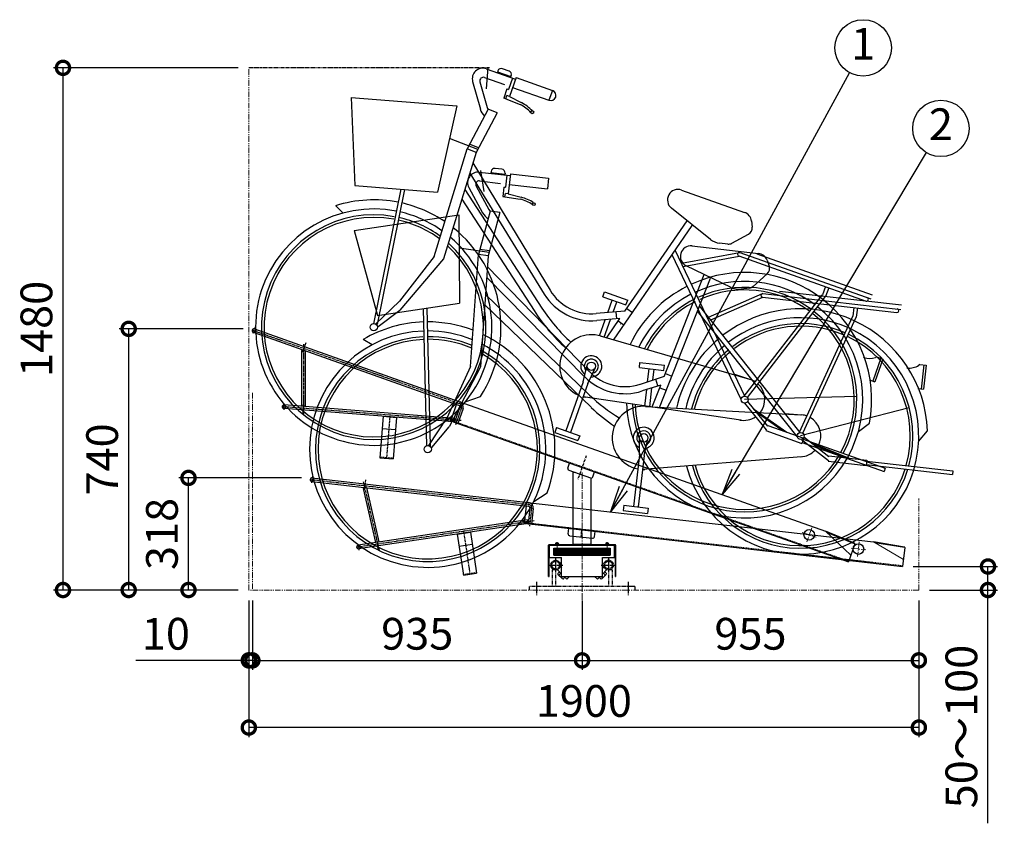
# Model space of a CAD drawing. Units: millimetres. Extents: x 381 to 10446, y 74 to 7860.
# Drawn here: x 381 to 3173, y 2499 to 4777 of the extents above; entities that cross this region are included whole.
import ezdxf
from ezdxf.enums import TextEntityAlignment as Align

# ---------------------------------------------------------------- set-up
doc = ezdxf.new("R2010")
doc.units = ezdxf.units.MM
for name, pattern in [('CENTER', [12, 7.5, -1.5, 1.5, -1.5]), ('CENTER2', [28.575, 19.05, -3.175, 3.175, -3.175]), ('DASHED', [4.5, 3, -1.5]), ('HIDDEN2', [4.7625, 3.175, -1.5875]), ('PHANTOM', [15, 7.5, -1.5, 1.5, -1.5, 1.5, -1.5]), ('PHANTOM2', [31.75, 15.875, -3.175, 3.175, -3.175, 3.175, -3.175])]:
    doc.linetypes.add(name, pattern=pattern)
for name, color, linetype in [('CENTER', 1, 'CENTER'), ('HASEN', 2, 'DASHED'), ('JISSEN_SAISEN', 2, 'Continuous'), ('JISSEN_TYUUSEN', 4, 'Continuous'), ('KASOUSEN', 2, 'PHANTOM')]:
    doc.layers.add(name, color=color, linetype=linetype)
for name, color, linetype, lineweight in [('中心線', 1, 'CENTER2', 15), ('仮想線', 2, 'PHANTOM2', 15), ('実線中線', 4, 'Continuous', 25), ('実線細線', 2, 'Continuous', 15), ('破線', 2, 'HIDDEN2', 15)]:
    doc.layers.add(name, color=color, linetype=linetype, lineweight=lineweight)
doc.styles.add('DAIZO', font='romans.shx', dxfattribs={"bigfont": 'extfont.shx'})
doc.dimstyles.new('1-30', dxfattribs={"dimscale": 30, "dimtxt": 3, "dimasz": 2.5, "dimexe": 0.9, "dimexo": 1, "dimtad": 1, "dimdec": 1, "dimdsep": 46, "dimtxsty": 'DAIZO', "dimblk": 'DOTSMALL', "dimcen": 2.5, "dimclrd": 256, "dimclre": 256, "dimclrt": 256, "dimadec": 1, "dimazin": 0, "dimtfac": 1, "dimtdec": 1, "dimtmove": 0, "dimatfit": 3, "dimldrblk": 'OPEN', "dimfxl": 1, "dimlwd": -1, "dimlwe": -1, "dimarcsym": 0})

# ---------------------------------------------------------------- blocks, each defined once
blk = doc.blocks.new('A$C2593509C')
at = {"layer": '実線中線'}
h = blk.add_hatch(dxfattribs=at)
h.set_pattern_fill('ANSI31', color=256, angle=-90)
h.set_pattern_definition([(315, (889.8227, 323.3155), (2.245064, 2.245064), [])])
h.paths.add_polyline_path([(80, 118.7), (0, 118.7), (0, 98.7), (80, 98.7)])
h.paths.add_polyline_path([(0, 118.7), (-80, 118.7), (-80, 98.7), (0, 98.7)])
at = {"layer": 'CENTER'}
for p, q in [((-935.3, 736.8), (-348.3, 528.9)), ((-927.2, 745), (-933.9, 725.9)), ((-783.2, 700.1), (-792.7, 673.3)), ((-790.3, 696.6), (-790.3, 497.4)), ((-791.9, 499.1), (-789, 536)), ((-343.1, 480), (-850.4, 519.9)), ((-844.8, 527.3), (-846.1, 510.9)), ((-342.2, 516.2), (-359.3, 467.9)), ((-545.2, 490.9), (-554.5, 373.3)), ((11.8, 380.5), (-11.8, 314)), ((-75, 91.4), (-75, 57.2)), ((75, 91.4), (75, 57.2)), ((-95.6, 70.6), (-54.4, 70.6)), ((54.4, 70.6), (95.6, 70.6)), ((-129.7, 23.2), (-129.7, -14.5)), ((130.3, 23.2), (130.3, -14.5))]:
    blk.add_line(p, q, dxfattribs=at)
blk.add_arc((-351.7, 519.5), 10, 340.5001, 70.5001, dxfattribs=at)
at = {"layer": 'HASEN'}
blk.add_line((-573.2, 377), (-535.4, 374.1), dxfattribs=at)
blk.add_circle((-376.4, 482.6), 5, dxfattribs=at)
for centre, start, end in [((-930.6, 735.2), 250.5001, 340.5001), ((-930.6, 735.2), 340.5001, 70.5001), ((-845.4, 519.7), 265.8028, 85.1953)]:
    blk.add_arc(centre, 5, start, end, dxfattribs=at)
at = {"layer": 'JISSEN_SAISEN'}
for p, q in [((-267, 1480.8), (-271.8, 1420.9)), ((-276.6, 1452.6), (-220.4, 1432.7)), ((-271.7, 1477.2), (-188.6, 1447.8)), ((-238.5, 1471.5), (-240.3, 1466.6)), ((-239.6, 1468.6), (-202.1, 1455.3)), ((-207.1, 1470.9), (-225.9, 1477.5)), ((-187, 1452.5), (-206, 1398.7)), ((-201.1, 1458.2), (-202.8, 1453.3)), ((-187, 1452.5), (-84, 1416)), ((-310.3, 1441.1), (-288.5, 1362.6)), ((-289.5, 1440.5), (-269.4, 1367.9)), ((-197.3, 1450.9), (-208.7, 1418.7)), ((-196.9, 1424.4), (-93.9, 1387.9)), ((-654.5, 1396.2), (-355.4, 1372.6)), ((-654.5, 1396.2), (-644.6, 1146.3)), ((-213, 1420.2), (-222.1, 1394.4)), ((-216.5, 1392.2), (-213.3, 1401.3)), ((-206, 1398.7), (-213.3, 1401.3)), ((-213, 1420.2), (-208.7, 1418.7)), ((-206, 1398.7), (-172.3, 1381.3)), ((-84, 1416), (-93.9, 1387.9)), ((-355.4, 1372.6), (-410.1, 1127.9)), ((-216.5, 1392.2), (-222.2, 1394.3)), ((-216.5, 1392.2), (-175.9, 1376.4)), ((-266.4, 1362.4), (-326.3, 1250.1)), ((-240.5, 1352.4), (-300.4, 1240.1)), ((-240.5, 1352.4), (-266.4, 1362.4)), ((-295.7, 1248.9), (-376.1, 1279.9)), ((-293.3, 1253.3), (-319.3, 1263.3)), ((-419.6, 945.7), (-326.3, 1250.1)), ((-300.4, 1240.1), (-392.8, 938.4)), ((-300.4, 1240.1), (-326.3, 1250.1)), ((-309.4, 1210.6), (-90.8, 849.9)), ((-318.2, 1181.8), (-107.1, 838.7)), ((-644.6, 1146.3), (-410.1, 1127.9)), ((-514.1, 1136), (-591.7, 754.7)), ((-503.6, 1135.2), (-581.5, 752.6)), ((-332.6, 1135), (-113.8, 798.7)), ((282, 1133.6), (460.6, 1070.3)), ((-677.8, 1068.5), (-698.7, 1089.3)), ((-341, 1107.4), (-135.8, 791.9)), ((364, 993.6), (253.4, 1082.2)), ((121.5, 790.4), (297.7, 1046.8)), ((480.3, 1045.9), (482.4, 1028.6)), ((88.8, 707.7), (312.1, 1032.7)), ((425.1, 982.9), (472.2, 1008.8)), ((413.5, 980.5), (389.9, 983)), ((450.9, 540.1), (255.4, 950.1)), ((461.9, 549.3), (264.4, 963.3)), ((282.2, 926.2), (446.1, 956.9)), ((447.4, 956.4), (818.8, 824.9)), ((495.3, 952.8), (823, 836.7)), ((-419.6, 945.7), (-518.2, 818.6)), ((-392.8, 938.4), (-516.8, 793.2)), ((286.6, 916.9), (445.3, 946.6)), ((444.1, 947.1), (805.4, 819.1)), ((59, 831), (64, 845)), ((64, 845), (129.5, 821.8)), ((689.9, 860), (681.7, 836.8)), ((699.3, 856.7), (690.5, 832)), ((-585.1, 754.7), (-518.2, 818.6)), ((59, 831), (124.5, 807.8)), ((72.6, 786.2), (85.2, 821.7)), ((87.9, 787.5), (98.3, 817.1)), ((124.5, 807.8), (129.5, 821.8)), ((459.2, 549.3), (681.7, 836.8)), ((468.8, 545.4), (690.5, 832)), ((-578.1, 746.5), (-516.8, 793.2)), ((121.5, 790.4), (40.1, 783.4)), ((98.6, 768.5), (96.9, 788.3)), ((126.9, 798.2), (143.2, 787)), ((106.9, 769.2), (41.9, 763.6)), ((49.4, 720.5), (65.4, 765.7)), ((62.6, 716.3), (80.6, 767)), ((69.1, 714.2), (106.9, 769.2)), ((102.3, 762.5), (118.7, 751.3)), ((109.6, 753.3), (109.3, 753.2)), ((51, 720.1), (475.1, 597.5)), ((-785.3, 678.4), (-795.3, 678.4)), ((797.9, 659.5), (798.8, 659.1)), ((847, 656.7), (824.1, 592.1)), ((852.8, 654.7), (829.9, 590)), ((836.1, 660.6), (832.2, 659.2)), ((836.1, 660.6), (852.8, 654.7)), ((3.2, 590.1), (14.6, 637)), ((16.3, 585.5), (37, 629.1)), ((3.2, 590.1), (-46, 451.3)), ((432.2, 611.7), (477.2, 596.9)), ((814.8, 595.4), (829.9, 590)), ((16.3, 585.5), (-32.8, 446.7)), ((-331.3, 533.1), (-288.5, 548.1)), ((449.8, 481.3), (2.8, 547.3)), ((779, 548.1), (460.8, 539.5)), ((469.5, 534.6), (525.8, 464.7)), ((-785.3, 520.6), (-795.3, 520.6)), ((460.8, 529.5), (521.9, 453.7)), ((486.5, 513.4), (580.8, 447.4)), ((493.3, 505.1), (570.3, 451.2)), ((-566.9, 457.5), (-529, 454.5)), ((-72.2, 460.6), (-77.1, 446.6)), ((-72.2, 460.6), (-6.6, 437.4)), ((521.9, 453.7), (521.2, 451.7)), ((521.2, 451.7), (623.1, 415.6)), ((526.5, 466.7), (525.8, 464.7)), ((526.5, 466.7), (628.4, 430.6)), ((783.4, 449.1), (815, 472.9)), ((-77.1, 446.6), (-11.6, 423.3)), ((-6.6, 437.4), (-11.6, 423.3)), ((628.4, 430.6), (623.1, 415.6)), ((627.4, 427.8), (859.7, 345.5)), ((624.1, 418.4), (856.4, 336.1)), ((859.7, 345.5), (856.4, 336.1)), ((-76, 129.7), (-76, 128.7)), ((-66, 129.7), (-76, 129.7)), ((-67, 130.5), (-75, 130.5)), ((-75, 130.5), (-75, 129.7)), ((-71.6, 133.6), (-71.6, 132.9)), ((-70.4, 132.9), (-71.6, 132.9)), ((-71.2, 130.5), (-71.3, 129.7)), ((-70.6, 130.5), (-70.7, 129.7)), ((-70.4, 133.6), (-70.4, 132.9)), ((-67, 130.5), (-67, 129.7)), ((-66, 129.7), (-66, 128.7)), ((66, 129.7), (66, 128.7)), ((76, 129.7), (66, 129.7)), ((75, 130.5), (67, 130.5)), ((67, 130.5), (67, 129.7)), ((70.4, 133.6), (70.4, 132.9)), ((71.6, 132.9), (70.4, 132.9)), ((70.8, 130.5), (70.7, 129.7)), ((71.4, 130.5), (71.3, 129.7)), ((71.6, 133.6), (71.6, 132.9)), ((75, 130.5), (75, 129.7)), ((76, 129.7), (76, 128.7))]:
    blk.add_line(p, q, dxfattribs=at)
for centre, radius in [((-141.2, 1354), 3.97), ((-590.8, 745), 10.4), ((26.2, 634.2), 11.9), ((460.8, 539.5), 9.93)]:
    blk.add_circle(centre, radius, dxfattribs=at)
for centre, radius, start, end in [((-281.6, 1449.1), 29.8, 70.5, 195.5), ((-279.9, 1443.2), 10, 70.5, 195.5), ((-229.2, 1468.2), 9.93, 70.5, 160.5), ((-210.5, 1461.5), 9.93, 340.5, 70.5), ((-88.9, 1402), 14.9, 250.5, 70.5), ((-219.6, 1287.2), 99.3, 41.3386, 63.9166), ((-226.9, 1275.4), 119.2, 43.8342, 62.7086), ((-250.3, 1373.2), 39.7, 195.5, 228.5752), ((-250.3, 1373.2), 19.9, 195.5, 214.5998), ((272, 1105.5), 29.8, 70.5, 231.3076), ((-590.8, 745), 360.8, 78.9463, 107.4091), ((-590.8, 745), 360.8, 56.0656, 77.29), ((-590.8, 745), 335, 78.9807, 49.6432), ((-590.8, 745), 318.3, 79.4387, 48.3425), ((-590.8, 745), 335, 54.7203, 77.1968), ((450.7, 1042.2), 29.8, 7.0651, 70.5), ((-590.8, 745), 311, 79.4607, 47.7246), ((-588.4, 744.8), 311, 53.72, 77.5393), ((-588.4, 744.8), 318.3, 54.1781, 77.5613), ((-590.8, 745), 360.8, 326.9223, 51.3979), ((462.7, 1026.2), 19.9, 298.7574, 7.0651), ((395.1, 1032.4), 49.7, 231.3076, 264.0704), ((415.5, 1000.3), 19.9, 264.0704, 298.7574), ((445.7, 951.8), 4.97, 70.5, 250.5), ((460.8, 539.5), 360.4, 349.3639, 114.6667), ((460.8, 539.5), 335, 53.5194, 114.6038), ((28.2, 921.9), 158.9, 211.6002, 274.944), ((28.2, 922), 139.1, 211.2117, 274.944), ((460.8, 539.5), 360.4, 116.8779, 154.3375), ((460.8, 539.5), 335, 116.9825, 153.6075), ((460.8, 539.5), 318.3, 53.5845, 114.1858), ((460.8, 539.5), 311, 53.6152, 114.1549), ((460.8, 539.5), 318.3, 116.8142, 153.0889), ((460.8, 539.5), 311, 116.8451, 152.8324), ((807, 823.8), 4.97, 250.5, 70.5), ((294.2, 1064.1), 508.9, 212.3363, 227.9643), ((294.2, 1064.1), 486.7, 213.0409, 227.9916), ((460.8, 539.5), 335, 181.7709, 51.8204), ((460.8, 539.5), 311, 331.3112, 51.7852), ((460.8, 539.5), 318.3, 331.5237, 51.7965), ((26.2, 634.2), 89.4, 71.7582, 246.0391), ((26.2, 634.2), 29.8, 340.5, 232.757), ((26.2, 634.2), 19.9, 340.5, 219.4653), ((815.4, 706), 49.7, 250.5, 289.7386), ((26.2, 634.2), 29.8, 268.243, 340.5), ((26.2, 634.2), 19.9, 281.5348, 340.5), ((458.5, 540.3), 59.6, 57.0563, 71.7582), ((458.5, 540.3), 59.6, 319.2828, 47.496), ((26.2, 634.2), 89.4, 254.9608, 259.2418), ((460.8, 539.5), 318.3, 182.3952, 329.7088), ((460.8, 539.5), 311, 182.6516, 329.4523), ((458.5, 540.3), 59.6, 259.2418, 304.0571), ((458.5, 540.3), 59.6, 313.6175, 316.395), ((-71, 130.5), 4, 165.6856, 180), ((-72.6, 130.9), 2.4, 112.2178, 165.6856), ((-71, 127.1), 6.5, 95.0751, 112.2178), ((-71, 127.1), 6.5, 67.7822, 84.9249), ((-69.4, 130.9), 2.4, 14.3144, 67.7822), ((-71, 130.5), 4, 360, 14.3144), ((71, 130.5), 4, 165.6856, 180), ((69.4, 130.9), 2.4, 112.2178, 165.6856), ((71, 127.1), 6.5, 95.0751, 112.2178), ((71, 127.1), 6.5, 67.7822, 84.9249), ((72.6, 130.9), 2.4, 14.3144, 67.7822), ((71, 130.5), 4, 360, 14.3144)]:
    blk.add_arc(centre, radius, start, end, dxfattribs=at)
at = {"layer": 'JISSEN_TYUUSEN'}
for p, q in [((-932.3, 730.4), (-350, 524.2)), ((-929, 739.9), (-346.7, 533.7)), ((-795.3, 678.4), (-795.3, 520.6)), ((-785.3, 678.4), (-785.3, 520.6)), ((-361.6, 476.4), (-845.8, 514.6)), ((-360.8, 486.4), (-845, 524.5)), ((-347, 517.9), (-362, 475.4)), ((-337.5, 514.5), (-352.5, 472.1)), ((-564.2, 492.4), (-573.4, 374.8)), ((-564.2, 492.4), (-526.3, 489.4)), ((-526.3, 489.4), (-535.5, 371.8)), ((-362, 475.4), (-352.5, 472.1)), ((-361.6, 476.4), (-360.8, 486.4)), ((-573.4, 374.8), (-535.5, 371.8)), ((-40.4, 345.6), (-35.3, 359.8)), ((-37.3, 339.3), (24, 317.6)), ((30.3, 320.6), (35.3, 334.7))]:
    blk.add_line(p, q, dxfattribs=at)
for centre, radius, start, end in [((-930.6, 735.2), 5, 70.5001, 250.5001), ((-351.7, 519.5), 15, 340.5001, 70.5001), ((-845.4, 519.7), 5, 68.4685, 265.8028), ((-351.7, 519.5), 5, 340.5001, 70.5001), ((-35.6, 344), 5, 160.5001, 250.5001), ((25.6, 322.3), 5, 250.5001, 340.5001)]:
    blk.add_arc(centre, radius, start, end, dxfattribs=at)
at = {"layer": 'KASOUSEN'}
for p, q in [((-85, 57), (-85, 10)), ((-75, 57), (-85, 57)), ((-75, 57), (-75, 10)), ((75, 57), (75, 10)), ((85, 57), (75, 57)), ((85, 57), (85, 10)), ((150, 10), (-150, 10)), ((-150, 10), (-150, 0)), ((150, 10), (150, 0))]:
    blk.add_line(p, q, dxfattribs=at)
for centre, radius in [((-75, 70.6), 13.6), ((75, 70.8), 13.6), ((-75, 70.6), 10.8), ((75, 70.8), 10.8)]:
    blk.add_circle(centre, radius, dxfattribs=at)
at = {"layer": '中心線'}
for p, q in [((0, -27.8), (0, 333.1)), ((651.2, 176.1), (637.2, 136.5)), ((624.4, 163.3), (664, 149.3)), ((-71, 133.2), (-71, 122.6)), ((-71, 130.9), (-71, 120.9)), ((71, 133.2), (71, 122.6)), ((71, 130.9), (71, 120.9))]:
    blk.add_line(p, q, dxfattribs=at)
at = {"layer": '実線中線'}
for p, q in [((-349.5, 534.7), (690.2, 166.5)), ((-369.5, 487.1), (-355.7, 526.2)), ((-365.8, 476.8), (755.1, 79.9)), ((-19.9, 333.1), (-25, 333.1)), ((-25, 128.7), (-25, 333.1)), ((25, 317.3), (25, 128.7)), ((772.8, 132.3), (690.2, 166.5)), ((772.2, 130.8), (693.6, 163.3)), ((-95, 38.7), (-95, 127.1)), ((-93.4, 128.7), (93.4, 128.7)), ((-93.4, 38.7), (-93.4, 127.1)), ((-93.4, 127.1), (93.4, 127.1)), ((-92, 91.7), (-92, 127.1)), ((-80, 98.7), (-80, 118.7)), ((-80, 118.7), (80, 118.7)), ((-25.5, 127.1), (-25.5, 128.7)), ((25, 128.7), (-25, 128.7)), ((25.5, 127.1), (25.5, 128.7)), ((80, 118.7), (80, 98.7)), ((92, 91.7), (92, 127.1)), ((93.4, 127.1), (93.4, 38.7)), ((95, 127.1), (95, 38.7)), ((773.3, 131.3), (755.1, 79.9)), ((-92, 91.7), (-58, 91.7)), ((-80, 98.7), (80, 98.7)), ((-58, 38.7), (-58, 91.7)), ((58, 91.7), (92, 91.7)), ((58, 38.7), (58, 91.7)), ((-95, 38.7), (-93.4, 38.7)), ((-58, 38.7), (58, 38.7)), ((93.4, 38.7), (95, 38.7))]:
    blk.add_line(p, q, dxfattribs=at)
for points in [[(-58, 45.1), (-69.7, 56.8), (-61.2, 65.3), (-58, 62.1)], [(58, 45.1), (69.7, 56.8), (61.2, 65.3), (58, 62.1)], [(-35.4, 38.7), (-43.5, 30.6), (-51.6, 38.7)], [(35.4, 38.7), (43.5, 30.6), (51.6, 38.7)]]:
    blk.add_lwpolyline(points, dxfattribs=at)
blk.add_circle((644.2, 156.3), 15, dxfattribs=at)
for centre, radius, start, end in [((-93.4, 127.1), 1.6, 90, 180), ((93.4, 127.1), 1.6, 0, 90), ((772.5, 131.6), 0.827, 247.5253, 67.5223)]:
    blk.add_arc(centre, radius, start, end, dxfattribs=at)
at = {"layer": '実線細線'}
for p, q in [((761.7, 98.7), (690.2, 166.5)), ((749.7, 141.9), (749.1, 140.3)), ((-69.2, 46.6), (-64.3, 51.5)), ((-68.6, 44.4), (-69.2, 46.6)), ((-68.6, 44.4), (-55.9, 31.7)), ((-65.1, 42.9), (-60.5, 47.6)), ((-57.4, 35.2), (-53.8, 38.7)), ((-55.9, 31.7), (-53.7, 31.1)), ((-53.7, 31.1), (-48.8, 36)), ((-51.6, 38.7), (-48.8, 36)), ((53.7, 31.1), (48.8, 36)), ((55.9, 31.7), (53.7, 31.1)), ((57.4, 35.2), (53.8, 38.7)), ((68.6, 44.4), (55.9, 31.7)), ((64.3, 51.5), (58, 45.1)), ((65.1, 42.9), (60.5, 47.6)), ((69.2, 46.6), (64.3, 51.5)), ((68.6, 44.4), (69.2, 46.6))]:
    blk.add_line(p, q, dxfattribs=at)
for centre, radius, start, end in [((-64.6, 48.9), 6, 228.2521, 264.9854), ((-54.1, 46.2), 11.5, 196.4977, 253.5023), ((-51.4, 35.7), 6, 185.0146, 221.7478), ((51.4, 35.7), 6, 318.2522, 354.9854), ((54.1, 46.2), 11.5, 286.4977, 343.5023), ((64.6, 48.9), 6, 275.0146, 311.7479)]:
    blk.add_arc(centre, radius, start, end, dxfattribs=at)
at = {"layer": '破線'}
for p, q in [((-355.7, 526.2), (-353.3, 532.8)), ((-372.3, 479.1), (-369.5, 487.1)), ((-372.3, 479.1), (-365.8, 476.8)), ((-371.6, 481.3), (755.8, 82))]:
    blk.add_line(p, q, dxfattribs=at)
blk.add_arc((-350.5, 531.8), 3, 70.5001, 160.5001, dxfattribs=at)
blk = doc.blocks.new('A$C4BC45EA8')
at = {"layer": 'CENTER'}
for p, q in [((-770.8, 313.3), (-152.1, 242.8)), ((-764.7, 323.1), (-767, 303)), ((-614.3, 311.8), (-617.5, 283.6)), ((-620.4, 306.7), (-575.6, 112.7)), ((-143.3, 231.8), (-149.1, 180.8)), ((-136, 196.3), (-639.3, 121.1)), ((-2.6, 150.3), (-0.3, 170.2)), ((-577.6, 113.9), (-583.1, 150.6)), ((-336.1, 166.4), (-317.9, 44.8)), ((-635.5, 129.5), (-633.1, 113.3))]:
    blk.add_line(p, q, dxfattribs=at)
blk.add_arc((-153.2, 232.9), 10, 353.5, 83.5, dxfattribs=at)
at = {"layer": 'HASEN'}
for p, q in [((-163.3, 197.3), (-164.3, 188.9)), ((-337.1, 44.2), (-299.5, 49.8))]:
    blk.add_line(p, q, dxfattribs=at)
blk.add_circle((-169, 191.4), 5, dxfattribs=at)
for centre, start, end in [((-765.9, 312.8), 263.5, 353.5), ((-765.9, 312.8), 353.5, 83.5), ((-634.4, 122), 278.8026, 98.1952)]:
    blk.add_arc(centre, 5, start, end, dxfattribs=at)
at = {"layer": 'JISSEN_SAISEN'}
for p, q in [((-291.5, 1184.4), (-203.9, 1174.4)), ((-287.8, 1188.9), (-278.9, 1129.5)), ((-257.9, 1186.3), (-258.5, 1181.1)), ((-258.3, 1183.2), (-218.8, 1178.7)), ((-227.2, 1192.8), (-246.9, 1195)), ((-218.4, 1181.8), (-219, 1176.6)), ((-213.1, 1175.5), (-217, 1141.5)), ((-203.4, 1179.3), (-209.8, 1122.7)), ((-203.4, 1179.3), (-94.8, 1167)), ((-290.7, 1159.3), (-231.5, 1152.6)), ((-206.7, 1149.7), (-98.2, 1137.4)), ((-94.8, 1167), (-98.2, 1137.4)), ((-321, 1140.6), (-282.1, 1068.9)), ((-300.6, 1144.6), (-264.7, 1078.4)), ((-221.5, 1142), (-224.6, 1114.9)), ((-221.5, 1142), (-217, 1141.5)), ((-218.6, 1114), (-217.5, 1123.6)), ((-209.8, 1122.7), (-217.5, 1123.6)), ((-209.8, 1122.7), (-173.1, 1113.3)), ((-218.6, 1114), (-224.6, 1114.7)), ((-218.6, 1114), (-175.5, 1107.7)), ((-646.2, 1019.3), (-349.5, 1063.7)), ((-349.5, 1063.7), (-347.8, 812.8)), ((-260.6, 1073.7), (-293.6, 950.8)), ((-233, 1069.8), (-266.1, 946.9)), ((-233, 1069.8), (-260.6, 1073.7)), ((-646.2, 1019.3), (-580.5, 778.1)), ((-263.5, 956.6), (-348.9, 968.6)), ((-316, 633.3), (-293.6, 950.8)), ((-266.1, 946.9), (-293.6, 950.8)), ((-262.2, 961.4), (-289.7, 965.3)), ((311.7, 975.4), (500.1, 953.9)), ((-266.1, 946.9), (-288.3, 632.1)), ((524.7, 934.5), (530.6, 918.2)), ((-268.3, 916.2), (21.5, 618.4)), ((232.6, 604.9), (346.6, 894.3)), ((423.2, 857.5), (295.4, 918.9)), ((485.1, 860.7), (525.2, 896.6)), ((-270.4, 886.1), (8.1, 603.7)), ((219.3, 517), (363.8, 883.9)), ((358.6, 773.4), (511.4, 840.1)), ((474.3, 855.8), (450.8, 852.9)), ((512.8, 840), (904.2, 795.4)), ((560.2, 847.2), (905.7, 807.8)), ((-580.5, 778.1), (-347.8, 812.8)), ((-273.8, 837.2), (21.4, 552.6)), ((365, 765.3), (513, 830)), ((511.6, 830.1), (892.5, 786.7)), ((-450.9, 797.4), (-440.8, 408.4)), ((-440.5, 799), (-430.3, 408.7)), ((-275.9, 808.4), (25.6, 517.8)), ((609.9, 435.1), (327.1, 790.6)), ((618.5, 446.6), (333, 805.6)), ((770.7, 800.6), (768, 776.2)), ((780.6, 799.5), (777.7, 773.5)), ((615.9, 445.9), (768, 776.2)), ((626.1, 444.3), (777.7, 773.5)), ((-595.2, 694.8), (-620.3, 710.3)), ((162.5, 630.4), (164.2, 645.2)), ((164.2, 645.2), (233.3, 637.3)), ((-316, 633.3), (-383.5, 487.2)), ((-288.3, 632.1), (-376.5, 462.7)), ((162.5, 630.4), (231.6, 622.5)), ((185.9, 589.8), (190.2, 627.3)), ((200.5, 594.5), (204, 625.7)), ((231.6, 622.5), (233.3, 637.3)), ((921.1, 629.5), (922.1, 629.4)), ((958, 639.2), (954.6, 636.9)), ((958, 639.2), (975.7, 637.1)), ((969.5, 637.8), (961.8, 569.7)), ((975.7, 637.1), (967.9, 569)), ((232.6, 604.9), (164.7, 582.9)), ((215.2, 578.4), (209.1, 597.3)), ((236.1, 613.7), (254.5, 606.4)), ((223.2, 581), (170.8, 564.1)), ((178, 520.6), (183.4, 568.2)), ((191.9, 519.5), (198, 572.9)), ((198.7, 518.8), (223.2, 581)), ((220.2, 573.4), (238.7, 566.1)), ((952, 570.8), (967.9, 569)), ((179.7, 520.5), (620.5, 496.5)), ((927.8, 516.8), (619.7, 436.7)), ((-434.3, 409.9), (-383.5, 487.2)), ((575.5, 500.7), (622.7, 496.3)), ((-425.7, 403.5), (-376.5, 462.7)), ((954.3, 421.2), (979.7, 451.6)), ((162.4, 383.2), (162.9, 431.4)), ((176.2, 381.6), (186.5, 428.7)), ((621.9, 427), (698.4, 366.9)), ((629.2, 433.9), (699.8, 378.5)), ((650.6, 417.1), (757.3, 374)), ((659, 410.5), (746.2, 375.3)), ((162.4, 383.2), (145.7, 236.8)), ((176.2, 381.6), (159.5, 235.3)), ((622, 377.6), (171.6, 341.3)), ((698.4, 366.9), (698.2, 364.8)), ((698.2, 364.8), (805.6, 352.5)), ((700, 380.6), (699.8, 378.5)), ((700, 380.6), (807.4, 368.3)), ((807.4, 368.3), (805.6, 352.5)), ((806.4, 365.4), (1051.4, 337.5)), ((805.3, 355.6), (1050.2, 327.7)), ((1051.4, 337.5), (1050.2, 327.7)), ((-611.4, 290.1), (-621.2, 287.9)), ((-137.2, 251), (-98.8, 275.3)), ((118.1, 240), (116.4, 225.2)), ((116.4, 225.2), (185.5, 217.3)), ((118.1, 240), (187.2, 232.1)), ((187.2, 232.1), (185.5, 217.3)), ((-575.9, 136.4), (-585.7, 134.2)), ((-349, 124), (-311.4, 129.7))]:
    blk.add_line(p, q, dxfattribs=at)
for centre, radius in [((-136.6, 1093.7), 3.97), ((174.8, 431.3), 11.9), ((619.7, 436.7), 9.93), ((-437.7, 399.2), 10.4)]:
    blk.add_circle(centre, radius, dxfattribs=at)
for centre, radius, start, end in [((-294.8, 1154.8), 29.8, 83.5, 208.5), ((-248, 1185.1), 9.93, 83.5, 173.5), ((-228.3, 1182.9), 9.93, 353.5, 83.5), ((-291.9, 1149.4), 10, 83.5, 208.5), ((-198, 1011), 99.3, 54.3386, 76.9166), ((-202.5, 997.8), 119.2, 56.8342, 75.7086), ((-247.2, 1087.9), 39.7, 208.5, 241.5752), ((-247.2, 1087.9), 19.9, 208.5, 227.5998), ((308.4, 945.8), 29.8, 83.5, 244.3076), ((496.7, 924.3), 29.8, 20.0651, 83.5), ((512, 911.4), 19.9, 311.7574, 20.0651), ((444.7, 902.2), 49.7, 244.3076, 277.0704), ((471.9, 875.6), 19.9, 277.0704, 311.7574), ((512.2, 835), 4.97, 83.5, 263.5), ((619.7, 436.7), 360.4, 2.3639, 127.6667), ((893, 791.7), 4.97, 263.5, 83.5), ((-437.7, 399.2), 360.8, 91.9463, 120.4091), ((-437.7, 399.2), 360.8, 69.0656, 90.29), ((619.7, 436.7), 335, 66.5194, 127.6038), ((619.7, 436.7), 318.3, 66.5845, 127.1858), ((-437.7, 399.2), 335, 91.9807, 62.6432), ((-437.7, 399.2), 335, 67.7203, 90.1968), ((619.7, 436.7), 335, 194.7709, 64.8204), ((619.7, 436.7), 311, 66.6152, 127.1549), ((-437.7, 399.2), 318.3, 92.4387, 61.3425), ((-437.7, 399.2), 311, 92.4607, 60.7246), ((-435.3, 399.5), 318.3, 67.1781, 90.5613), ((-435.3, 399.5), 311, 66.72, 90.5393), ((-437.7, 399.2), 360.8, 339.9223, 64.3979), ((619.7, 436.7), 360.4, 129.8779, 167.3375), ((619.7, 436.7), 311, 344.3112, 64.7852), ((619.7, 436.7), 318.3, 344.5237, 64.7965), ((619.7, 436.7), 335, 129.9825, 166.6075), ((619.7, 436.7), 318.3, 129.8142, 166.0889), ((619.7, 436.7), 311, 129.8451, 165.8324), ((121.8, 716.7), 140.4, 224.4319, 287.7877), ((927.7, 678.7), 49.7, 263.5, 302.7386), ((121.8, 716.6), 160.2, 224.7916, 287.8074), ((379.6, 931.4), 521.4, 226.6049, 238.2993), ((414.5, 931.4), 567.8, 226.7625, 235.3604), ((174.8, 431.3), 89.4, 84.7582, 259.0391), ((617.3, 437), 59.6, 70.0563, 84.7582), ((617.3, 437), 59.6, 332.2828, 60.496), ((174.8, 431.3), 29.8, 353.5, 245.757), ((174.8, 431.3), 19.9, 353.5, 232.4653), ((174.8, 431.3), 29.8, 281.243, 353.5), ((174.8, 431.3), 19.9, 294.5348, 353.5), ((617.3, 437), 59.6, 272.2418, 317.0571), ((617.3, 437), 59.6, 326.6175, 329.395), ((174.8, 431.3), 89.4, 267.9608, 272.2418), ((619.7, 436.7), 318.3, 195.3952, 342.7088), ((619.7, 436.7), 311, 195.6516, 342.4523)]:
    blk.add_arc(centre, radius, start, end, dxfattribs=at)
at = {"layer": 'JISSEN_TYUUSEN'}
for p, q in [((-767.4, 307.9), (-152.7, 237.9)), ((-766.3, 317.8), (-151.5, 247.8)), ((-621.2, 287.9), (-585.7, 134.2)), ((-611.4, 290.1), (-575.9, 136.4)), ((-158.6, 238.5), (-163.3, 197.3)), ((-148.2, 232.3), (-153.3, 187.6)), ((-138.3, 231.2), (-143.4, 186.5)), ((-154.7, 198.6), (-635.1, 126.8)), ((-153.2, 188.7), (-154.7, 198.6)), ((-153.2, 188.7), (-633.6, 116.9)), ((-153.3, 187.6), (-143.4, 186.5)), ((-39.3, 159.5), (-37.6, 174.4)), ((-354.2, 158.7), (-316.6, 164.3)), ((-354.2, 158.7), (-336.7, 42)), ((-316.6, 164.3), (-299.1, 47.6)), ((-34.9, 154), (29.7, 146.6)), ((35.2, 151), (36.9, 165.9)), ((-336.7, 42), (-299.1, 47.6))]:
    blk.add_line(p, q, dxfattribs=at)
for centre, radius, start, end in [((-765.9, 312.8), 5, 83.5, 263.5), ((-153.2, 232.9), 5, 353.5, 83.5), ((-153.2, 232.9), 15, 353.5, 83.5), ((-34.3, 159), 5, 173.5, 263.5), ((30.3, 151.6), 5, 263.5, 353.5), ((-634.4, 122), 5, 81.4683, 278.8026)]:
    blk.add_arc(centre, radius, start, end, dxfattribs=at)
at = {"layer": '中心線'}
for p, q in [((762.7, 118.5), (804.4, 113.7)), ((786, 137), (781.2, 95.2))]:
    blk.add_line(p, q, dxfattribs=at)
at = {"layer": '実線中線'}
for p, q in [((-154.5, 248.1), (826.2, 136.4)), ((-157.3, 188.1), (908.8, 66.6)), ((914.3, 121.7), (826.2, 136.4)), ((914, 120.1), (830.1, 134.1)), ((915, 120.8), (908.8, 66.6))]:
    blk.add_line(p, q, dxfattribs=at)
for points in [[(-25.1, 128.7), (-25.3, 152.9)], [(24.8, 147.2), (24.9, 128.7)]]:
    blk.add_lwpolyline(points, dxfattribs=at)
blk.add_circle((783.6, 116.1), 15, dxfattribs=at)
blk.add_arc((914.1, 120.9), 0.827, 260.5252, 80.5221, dxfattribs=at)
at = {"layer": '実線細線'}
for p, q in [((911, 86.5), (826.2, 136.4)), ((889.6, 125.8), (889.4, 124.2))]:
    blk.add_line(p, q, dxfattribs=at)
at = {"layer": '破線'}
for p, q in [((-158.6, 238.5), (-157.8, 245.5)), ((-164.3, 188.9), (-157.3, 188.1)), ((-164, 191.1), (909, 68.9))]:
    blk.add_line(p, q, dxfattribs=at)
blk.add_arc((-154.8, 245.2), 3, 83.5, 173.5, dxfattribs=at)
blk = doc.blocks.new('_DOTSMALL')
at = {"color": 0, "linetype": 'ByBlock', "const_width": 0.5}
blk.add_lwpolyline([(-0.0625, 0, 1), (0.0625, 0, 1)], format="xyb", close=True, dxfattribs=at)
blk = doc.blocks.new('*D79')
for p, q in [((1001.2, 4640.7), (477.2, 4640.7)), ((504.2, 4640.7), (504.2, 3160.7)), ((1001.2, 3160.7), (477.2, 3160.7))]:
    blk.add_line(p, q)
at = {"layer": 'Defpoints', "color": 0}
for p in [(1031.2, 4640.7), (504.2, 3160.7), (1031.2, 3160.7)]:
    blk.add_point(p, dxfattribs=at)
at = {"xscale": 75, "yscale": 75, "zscale": 75}
for p, rotation in [((504.2, 4640.7), 90), ((504.2, 3160.7), 270)]:
    blk.add_blockref('_DOTSMALL', p, dxfattribs=dict(at, rotation=rotation))
at = {"insert": (440.5, 3900.7), "char_height": 90, "attachment_point": 5, "rotation": 90, "style": 'DAIZO'}
blk.add_mtext('1480', dxfattribs=at)
blk = doc.blocks.new('_Open')
at = {"color": 0, "linetype": 'Continuous', "lineweight": -2}
for p, q in [((-1, 0.167), (0, 0)), ((-1, -0.167), (0, 0)), ((0, 0), (-1, 0))]:
    blk.add_line(p, q, dxfattribs=at)
blk = doc.blocks.new('*D80')
for p, q in [((1031.2, 3130.7), (1031.2, 2934.3)), ((1041.2, 3130.7), (1041.2, 2934.3)), ((1031.2, 2961.3), (710.8, 2961.3)), ((1041.2, 2961.3), (1031.2, 2961.3)), ((1041.2, 2961.3), (1116.2, 2961.3))]:
    blk.add_line(p, q)
at = {"layer": 'Defpoints', "color": 0}
for p in [(1031.2, 3160.7), (1041.2, 3160.7), (1031.2, 2961.3)]:
    blk.add_point(p, dxfattribs=at)
at = {"xscale": 75, "yscale": 75, "zscale": 75}
blk.add_blockref('_DOTSMALL', (1031.2, 2961.3), dxfattribs=at)
at = {"xscale": 75, "yscale": 75, "zscale": 75, "rotation": 180}
blk.add_blockref('_DOTSMALL', (1041.2, 2961.3), dxfattribs=at)
at = {"insert": (796, 3025), "char_height": 90, "attachment_point": 5, "style": 'DAIZO'}
blk.add_mtext('10', dxfattribs=at)
blk = doc.blocks.new('*D81')
for p, q in [((1041.2, 3130.7), (1041.2, 2934.3)), ((1976.2, 3130.7), (1976.2, 2934.3)), ((1041.2, 2961.3), (1976.2, 2961.3))]:
    blk.add_line(p, q)
at = {"layer": 'Defpoints', "color": 0}
for p in [(1041.2, 3160.7), (1976.2, 3160.7), (1976.2, 2961.3)]:
    blk.add_point(p, dxfattribs=at)
at = {"xscale": 75, "yscale": 75, "zscale": 75, "rotation": 180}
blk.add_blockref('_DOTSMALL', (1041.2, 2961.3), dxfattribs=at)
at = {"xscale": 75, "yscale": 75, "zscale": 75}
blk.add_blockref('_DOTSMALL', (1976.2, 2961.3), dxfattribs=at)
at = {"insert": (1508.7, 3025), "char_height": 90, "attachment_point": 5, "style": 'DAIZO'}
blk.add_mtext('935', dxfattribs=at)
blk = doc.blocks.new('*D82')
for p, q in [((1976.2, 3130.7), (1976.2, 2934.3)), ((2931.2, 3130.7), (2931.2, 2934.3)), ((1976.2, 2961.3), (2931.2, 2961.3))]:
    blk.add_line(p, q)
at = {"layer": 'Defpoints', "color": 0}
for p in [(1976.2, 3160.7), (2931.2, 3160.7), (2931.2, 2961.3)]:
    blk.add_point(p, dxfattribs=at)
at = {"xscale": 75, "yscale": 75, "zscale": 75, "rotation": 180}
blk.add_blockref('_DOTSMALL', (1976.2, 2961.3), dxfattribs=at)
at = {"xscale": 75, "yscale": 75, "zscale": 75}
blk.add_blockref('_DOTSMALL', (2931.2, 2961.3), dxfattribs=at)
at = {"insert": (2453.7, 3025), "char_height": 90, "attachment_point": 5, "style": 'DAIZO'}
blk.add_mtext('955', dxfattribs=at)
blk = doc.blocks.new('*D83')
for p, q in [((1031.2, 3130.7), (1031.2, 2743.9)), ((2931.2, 3130.7), (2931.2, 2743.9)), ((2931.2, 2770.9), (1031.2, 2770.9))]:
    blk.add_line(p, q)
at = {"layer": 'Defpoints', "color": 0}
for p in [(1031.2, 3160.7), (2931.2, 3160.7), (1031.2, 2770.9)]:
    blk.add_point(p, dxfattribs=at)
at = {"xscale": 75, "yscale": 75, "zscale": 75, "rotation": 180}
blk.add_blockref('_DOTSMALL', (1031.2, 2770.9), dxfattribs=at)
at = {"xscale": 75, "yscale": 75, "zscale": 75}
blk.add_blockref('_DOTSMALL', (2931.2, 2770.9), dxfattribs=at)
at = {"insert": (1981.2, 2834.6), "char_height": 90, "attachment_point": 5, "style": 'DAIZO'}
blk.add_mtext('1900', dxfattribs=at)
blk = doc.blocks.new('*D84')
for p, q in [((1180.3, 3478.5), (833.1, 3478.5)), ((860.1, 3160.7), (860.1, 3478.5)), ((1001.2, 3160.7), (833.1, 3160.7))]:
    blk.add_line(p, q)
at = {"layer": 'Defpoints', "color": 0}
for p in [(860.1, 3478.5), (1210.3, 3478.5), (1031.2, 3160.7)]:
    blk.add_point(p, dxfattribs=at)
at = {"xscale": 75, "yscale": 75, "zscale": 75}
for p, rotation in [((860.1, 3478.5), 90), ((860.1, 3160.7), 270)]:
    blk.add_blockref('_DOTSMALL', p, dxfattribs=dict(at, rotation=rotation))
at = {"insert": (796.4, 3319.6), "char_height": 90, "attachment_point": 5, "rotation": 90, "style": 'DAIZO'}
blk.add_mtext('318', dxfattribs=at)
blk = doc.blocks.new('*D85')
for p, q in [((1015.5, 3900.9), (663.5, 3900.9)), ((690.5, 3160.7), (690.5, 3900.9)), ((1001.2, 3160.7), (663.5, 3160.7))]:
    blk.add_line(p, q)
at = {"layer": 'Defpoints', "color": 0}
for p in [(690.5, 3900.9), (1045.5, 3900.9), (1031.2, 3160.7)]:
    blk.add_point(p, dxfattribs=at)
at = {"xscale": 75, "yscale": 75, "zscale": 75}
for p, rotation in [((690.5, 3900.9), 90), ((690.5, 3160.7), 270)]:
    blk.add_blockref('_DOTSMALL', p, dxfattribs=dict(at, rotation=rotation))
at = {"insert": (626.8, 3530.8), "char_height": 90, "attachment_point": 5, "rotation": 90, "style": 'DAIZO'}
blk.add_mtext('740', dxfattribs=at)
blk = doc.blocks.new('*D86')
for p, q in [((2914.9, 3227.3), (3154.2, 3227.3)), ((3127.2, 3160.7), (3127.2, 3227.3)), ((2961.2, 3160.7), (3154.2, 3160.7)), ((3127.2, 2499.5), (3127.2, 3160.7))]:
    blk.add_line(p, q)
at = {"layer": 'Defpoints', "color": 0}
for p in [(2884.9, 3227.3), (3127.2, 3227.3), (2931.2, 3160.7)]:
    blk.add_point(p, dxfattribs=at)
at = {"xscale": 75, "yscale": 75, "zscale": 75}
for p, rotation in [((3127.2, 3227.3), 90), ((3127.2, 3160.7), 270)]:
    blk.add_blockref('_DOTSMALL', p, dxfattribs=dict(at, rotation=rotation))
at = {"insert": (3063.4, 2773.7), "char_height": 90, "attachment_point": 5, "rotation": 90, "style": 'DAIZO'}
blk.add_mtext('50～100', dxfattribs=at)

msp = doc.modelspace()

# ---------------------------------------------------------------- linework, layer by layer
for centre in [(2773.2, 4697.13), (2993.78, 4469.14)]:
    msp.add_circle(centre, 80)
at = {"layer": 'KASOUSEN'}
msp.add_line((1713.46, 4640.71), (1031.16, 4640.71), dxfattribs=at)
at = {"layer": '仮想線'}
for p, q in [((1031.16, 3160.71), (1031.16, 4640.71)), ((1041.16, 3719.21), (1041.16, 3160.71)), ((2931.16, 3160.71), (2931.16, 3420.2)), ((2931.16, 3160.71), (1031.16, 3160.71))]:
    msp.add_line(p, q, dxfattribs=at)

# ---------------------------------------------------------------- block references
for name in ['A$C2593509C', 'A$C4BC45EA8']:
    msp.add_blockref(name, (1976.16, 3160.71))

# ---------------------------------------------------------------- texts
at = {"color": 7, "linetype": 'Continuous', "style": 'DAIZO'}
for s, p in [('1', (2773.2, 4697.13)), ('2', (2993.78, 4469.14))]:
    msp.add_text(s, height=90, dxfattribs=at).set_placement(p, align=Align.MIDDLE)

# ---------------------------------------------------------------- dimensions: what is measured, and where the dimension line sits
for base, p1, p2, picture, middle in [((504.22, 3160.71), (1031.16, 4640.71), (1031.16, 3160.71), '*D79', (440.47, 3900.71)), ((690.53, 3900.86), (1031.16, 3160.71), (1045.53, 3900.86), '*D85', (626.78, 3530.78)), ((860.12, 3478.47), (1031.16, 3160.71), (1210.31, 3478.47), '*D84', (796.37, 3319.59))]:
    dim = msp.add_linear_dim(base=base, p1=p1, p2=p2, angle=90, dimstyle='1-30', override={"dimdec": 0})
    dim.commit()
    dim.dimension.update_dxf_attribs({"geometry": picture, "text_midpoint": middle})
dim = msp.add_linear_dim(base=(3127.17, 3227.31), p1=(2931.16, 3160.71), p2=(2884.95, 3227.31), angle=90, text='50～100', dimstyle='1-30', override={"dimtmove": 1})
dim.commit()
dim.dimension.update_dxf_attribs({"geometry": '*D86', "text_midpoint": (3173.48, 2773.66), "dimtype": 160})
for base, p1, p2, picture, middle in [((1031.16, 2961.29), (1041.16, 3160.71), (1031.16, 3160.71), '*D80', (795.99, 3025.04)), ((1031.16, 2770.85), (2931.16, 3160.71), (1031.16, 3160.71), '*D83', (1981.16, 2834.6)), ((1976.16, 2961.29), (1041.16, 3160.71), (1976.16, 3160.71), '*D81', (1508.66, 3025.04)), ((2931.16, 2961.29), (1976.16, 3160.71), (2931.16, 3160.71), '*D82', (2453.66, 3025.04))]:
    dim = msp.add_linear_dim(base=base, p1=p1, p2=p2, dimstyle='1-30')
    dim.commit()
    dim.dimension.update_dxf_attribs({"geometry": picture, "text_midpoint": middle})

# ---------------------------------------------------------------- leaders
for points in [[(2056.67, 3382.07), (2734.93, 4626.88)], [(2373.22, 3431.01), (2952.73, 4400.47)]]:
    msp.add_leader(points, dimstyle='1-30', override={"dimgap": 0.625, "dimtad": 0})

doc.saveas('drawing.dxf')
